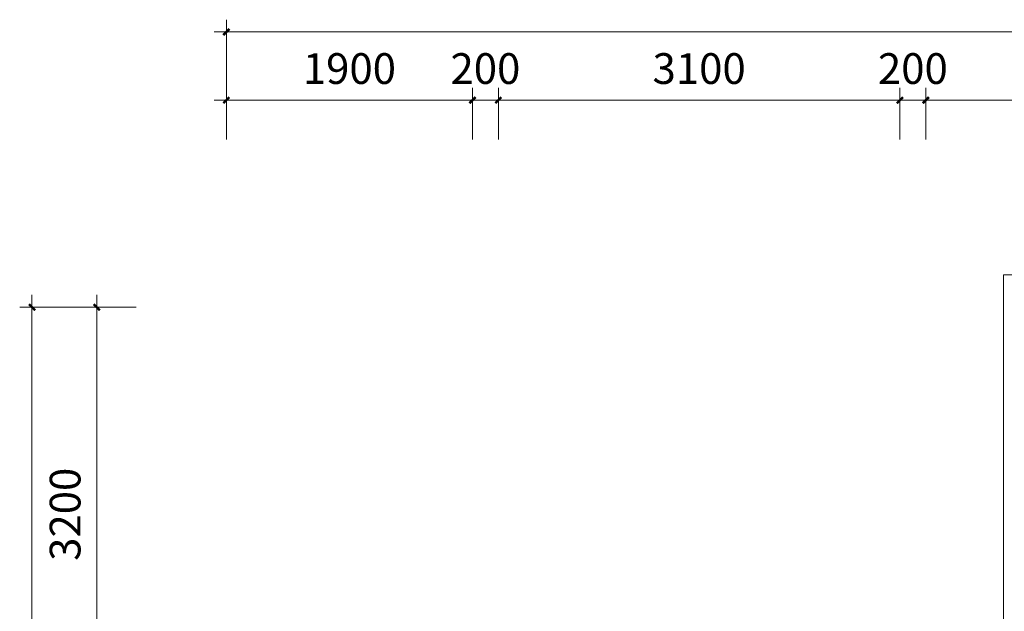
# Model space of a CAD drawing. Units: millimetres. Extents: x -1611263 to 12354320, y -111524 to 5969028.
# Drawn here: x 527470 to 535071, y 117674 to 122246 of the extents above; entities that cross this region are included whole.
import ezdxf

# ---------------------------------------------------------------- set-up
doc = ezdxf.new("R2010")
doc.units = ezdxf.units.MM
doc.header["$LTSCALE"] = 1000
doc.layers.add('Door门-3', color=250, linetype='Continuous', lineweight=0)
doc.layers.add('Mark标注', color=8, linetype='Continuous', lineweight=0)
doc.styles.add('汉字', font='txt', dxfattribs={"width": 0.8})

# ---------------------------------------------------------------- blocks, each defined once
blk = doc.blocks.new('_ArchTick')
at = {"color": 0, "linetype": 'ByBlock', "const_width": 0.4}
blk.add_lwpolyline([(-0.5, -0.5), (0.5, 0.5)], dxfattribs=at)

msp = doc.modelspace()

# ---------------------------------------------------------------- linework, layer by layer
at = {"layer": 'Door门-3', "color": 250}
for p, q in [((536365.548, 120274.004, 0), (535065.548, 120274.004, 0)), ((535065.548, 120274.004, 0), (535065.548, 116824.004, 0))]:
    msp.add_line(p, q, dxfattribs=at)
at = {"layer": 'Mark标注', "color": 250}
for p, q in [((529065.78, 121676.337), (529065.78, 122246.337)), ((528970.78, 122151.337), (545560.548, 122151.337)), ((529065.78, 121319.004), (529065.78, 121719.004)), ((530965.548, 121319.004), (530965.548, 121719.004)), ((530965.548, 121319.004), (530965.548, 121719.004)), ((531165.548, 121319.004), (531165.548, 121719.004)), ((531165.548, 121319.004), (531165.548, 121719.004)), ((534265.579, 121319.004), (534265.579, 121719.004)), ((534265.579, 121319.004), (534265.579, 121719.004)), ((534465.579, 121319.004), (534465.579, 121719.004)), ((534465.579, 121319.004), (534465.579, 121719.004)), ((531060.548, 121624.004), (528970.78, 121624.004)), ((530965.548, 121624.004), (530918.048, 121624.004)), ((531165.548, 121624.004), (530965.548, 121624.004)), ((534360.579, 121624.004), (531070.548, 121624.004)), ((531165.548, 121624.004), (531213.048, 121624.004)), ((534265.579, 121624.004), (534218.079, 121624.004)), ((534465.579, 121624.004), (534265.579, 121624.004)), ((536460.548, 121624.004), (534370.579, 121624.004)), ((534465.579, 121624.004), (534513.079, 121624.004)), ((527565.358, 104229.004), (527565.358, 120119.004)), ((528065.548, 120119.004, 0), (528065.548, 116729.006, 0)), ((528040.358, 120024.004), (527470.358, 120024.004)), ((528370.548, 120024.004, 0), (527970.548, 120024.004, 0))]:
    msp.add_line(p, q, dxfattribs=at)

# ---------------------------------------------------------------- block references
at = {"layer": 'Mark标注', "color": 250, "xscale": 47.5, "yscale": 47.5, "zscale": 47.5}
for p, rotation in [((529065.78, 122151.337), 180), ((529065.78, 121624.004), 180), ((531165.548, 121624.004), 180), ((531165.548, 121624.004), 180), ((534465.579, 121624.004), 180), ((534465.579, 121624.004), 180), ((527565.358, 120024.004), 90), ((528065.548, 120024.004, 0), 90)]:
    msp.add_blockref('_ArchTick', p, dxfattribs=dict(at, rotation=rotation))
for p in [(530965.548, 121624.004), (530965.548, 121624.004), (534265.579, 121624.004), (534265.579, 121624.004)]:
    msp.add_blockref('_ArchTick', p, dxfattribs=at)

# ---------------------------------------------------------------- texts
at = {"layer": 'Mark标注', "color": 250, "char_height": 237.5, "attachment_point": 5, "style": '汉字'}
for s, insert in [('1900', (530015.664, 121837.754)), ('200', (531065.548, 121837.754)), ('3100', (532715.563, 121837.754)), ('200', (534365.579, 121837.754))]:
    msp.add_mtext(s, dxfattribs=dict(at, insert=insert))
at = {"layer": 'Mark标注', "color": 250, "insert": (527851.798, 118424.005, 0), "char_height": 237.5, "attachment_point": 5, "rotation": 90, "style": '汉字'}
msp.add_mtext('3200', dxfattribs=at)

doc.saveas('drawing.dxf')
